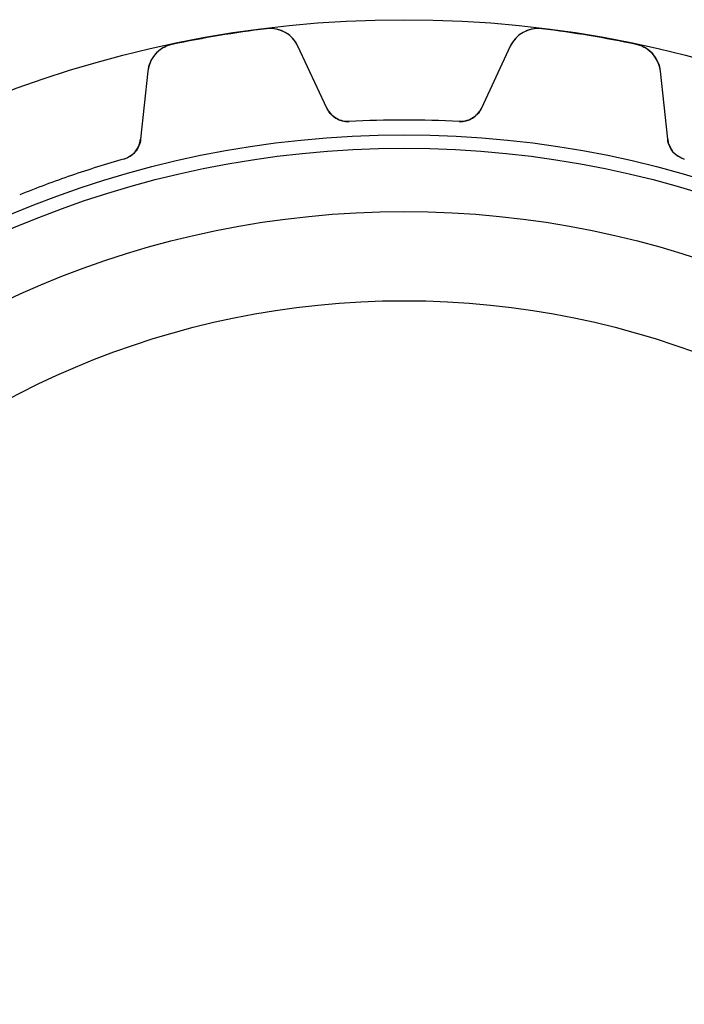
# Model space of a CAD drawing. Units: millimetres. Extents: x -29.3 to 29.3, y -29.3 to 29.3.
# Drawn here: x -10 to 7.3, y 3.7 to 29.3 of the extents above; entities that cross this region are included whole.
import ezdxf

# ---------------------------------------------------------------- set-up
doc = ezdxf.new("R2010")
doc.units = ezdxf.units.MM
doc.layers.add('Body027', color=7, linetype='CONTINUOUS')
doc.layers.add('Easydrive', color=7, linetype='CONTINUOUS')

msp = doc.modelspace()

# ---------------------------------------------------------------- linework, layer by layer
at = {"layer": 'Body027'}
for radius in [29.325, 29.325, 29.325, 29.325, 29.325, 29.325, 29.325, 29.325, 26.325, 26.325, 26.325, 26.325, 26.325, 26.325, 26.325, 26.325, 24.325, 24.325, 24.325, 24.325, 24.325, 24.325, 24.325, 24.325]:
    msp.add_circle((0, 0), radius, dxfattribs=at)
at = {"layer": 'Easydrive'}
for p, q in [((-3.5898, 29.0893, 3.32321), (-3.5898, 29.0893, 26)), ((-3.5898, 29.0893, 3.32321), (-3.5898, 29.0893, 26)), ((-3.5898, 29.0893, -26), (-3.5898, 29.0893, -3.32321)), ((-3.5898, 29.0893, -26), (-3.5898, 29.0893, -3.32321)), ((3.5898, 29.0893, 3.32321), (3.5898, 29.0893, 26)), ((3.5898, 29.0893, 3.32321), (3.5898, 29.0893, 26)), ((3.5898, 29.0893, -26), (3.5898, 29.0893, -3.32321)), ((3.5898, 29.0893, -26), (3.5898, 29.0893, -3.32321)), ((-6.04999, 28.6788, 3.32321), (-6.04999, 28.6788, 26)), ((-6.04999, 28.6788, 3.32321), (-6.04999, 28.6788, 26)), ((-6.04999, 28.6788, -26), (-6.04999, 28.6788, -3.32321)), ((-6.04999, 28.6788, -26), (-6.04999, 28.6788, -3.32321)), ((-2.01296, 27.0169, 26), (-2.76679, 28.6335, 26)), ((-2.76679, 28.6335, 3.25835), (-2.76679, 28.6335, 26)), ((-2.01296, 27.0169, 26), (-2.76679, 28.6335, 26)), ((-2.76679, 28.6335, 3.25835), (-2.76679, 28.6335, 26)), ((-2.01296, 27.0169, -26), (-2.76679, 28.6335, -26)), ((-2.01296, 27.0169, -26), (-2.76679, 28.6335, -26)), ((-2.76679, 28.6335, -26), (-2.76679, 28.6335, -3.25835)), ((-2.76679, 28.6335, -26), (-2.76679, 28.6335, -3.25835)), ((2.76679, 28.6335, 26), (2.01296, 27.0169, 26)), ((2.76679, 28.6335, 26), (2.01296, 27.0169, 26)), ((2.76679, 28.6335, -26), (2.01296, 27.0169, -26)), ((2.76679, 28.6335, -26), (2.01296, 27.0169, -26)), ((2.76679, 28.6335, 3.25835), (2.76679, 28.6335, 26)), ((2.76679, 28.6335, 3.25835), (2.76679, 28.6335, 26)), ((2.76679, 28.6335, -26), (2.76679, 28.6335, -3.25835)), ((2.76679, 28.6335, -26), (2.76679, 28.6335, -3.25835)), ((6.04999, 28.6788, 3.32321), (6.04999, 28.6788, 26)), ((6.04999, 28.6788, 3.32321), (6.04999, 28.6788, 26)), ((6.04999, 28.6788, -26), (6.04999, 28.6788, -3.32321)), ((6.04999, 28.6788, -26), (6.04999, 28.6788, -3.32321)), ((-6.68039, 27.9804, 26), (-6.86847, 26.2066, 26)), ((-6.68039, 27.9804, 26), (-6.86847, 26.2066, 26)), ((-6.68039, 27.9804, -26), (-6.86847, 26.2066, -26)), ((-6.68039, 27.9804, -26), (-6.86847, 26.2066, -26)), ((-6.68039, 27.9804, 3.25835), (-6.68039, 27.9804, 26)), ((-6.68039, 27.9804, 3.25835), (-6.68039, 27.9804, 26)), ((-6.68039, 27.9804, -26), (-6.68039, 27.9804, -3.25835)), ((-6.68039, 27.9804, -26), (-6.68039, 27.9804, -3.25835)), ((6.86847, 26.2066, 26), (6.68039, 27.9804, 26)), ((6.68039, 27.9804, 3.25835), (6.68039, 27.9804, 26)), ((6.68039, 27.9804, 3.25835), (6.68039, 27.9804, 26)), ((6.86847, 26.2066, 26), (6.68039, 27.9804, 26)), ((6.86847, 26.2066, -26), (6.68039, 27.9804, -26)), ((6.68039, 27.9804, -26), (6.68039, 27.9804, -3.25835)), ((6.86847, 26.2066, -26), (6.68039, 27.9804, -26)), ((6.68039, 27.9804, -26), (6.68039, 27.9804, -3.25835)), ((-2.01296, 27.0169, 3.05835), (-2.01296, 27.0169, 26)), ((-2.01296, 27.0169, 3.05835), (-2.01296, 27.0169, 26)), ((-2.01296, 27.0169, -26), (-2.01296, 27.0169, -3.05835)), ((-2.01296, 27.0169, -26), (-2.01296, 27.0169, -3.05835)), ((2.01296, 27.0169, 3.05835), (2.01296, 27.0169, 26)), ((2.01296, 27.0169, 3.05835), (2.01296, 27.0169, 26)), ((2.01296, 27.0169, -26), (2.01296, 27.0169, -3.05835)), ((2.01296, 27.0169, -26), (2.01296, 27.0169, -3.05835)), ((-1.4369, 26.6713, 3.01276), (-1.4369, 26.6713, 26)), ((-1.4369, 26.6713, 3.01276), (-1.4369, 26.6713, 26)), ((-1.4369, 26.6713, -26), (-1.4369, 26.6713, -3.01276)), ((-1.4369, 26.6713, -26), (-1.4369, 26.6713, -3.01276)), ((1.4369, 26.6713, 3.01276), (1.4369, 26.6713, 26)), ((1.4369, 26.6713, 3.01276), (1.4369, 26.6713, 26)), ((1.4369, 26.6713, -26), (1.4369, 26.6713, -3.01276)), ((1.4369, 26.6713, -26), (1.4369, 26.6713, -3.01276)), ((-6.86847, 26.2066, 3.05835), (-6.86847, 26.2066, 26)), ((-6.86847, 26.2066, 3.05835), (-6.86847, 26.2066, 26)), ((-6.86847, 26.2066, -26), (-6.86847, 26.2066, -3.05835)), ((-6.86847, 26.2066, -26), (-6.86847, 26.2066, -3.05835)), ((6.86847, 26.2066, 3.05835), (6.86847, 26.2066, 26)), ((6.86847, 26.2066, 3.05835), (6.86847, 26.2066, 26)), ((6.86847, 26.2066, -26), (6.86847, 26.2066, -3.05835)), ((6.86847, 26.2066, -26), (6.86847, 26.2066, -3.05835)), ((-7.30112, 25.6928, 3.01276), (-7.30112, 25.6928, 26)), ((-7.30112, 25.6928, 3.01276), (-7.30112, 25.6928, 26)), ((-7.30112, 25.6928, -26), (-7.30112, 25.6928, -3.01276)), ((-7.30112, 25.6928, -26), (-7.30112, 25.6928, -3.01276)), ((7.30112, 25.6928, 3.01276), (7.30112, 25.6928, 26)), ((7.30112, 25.6928, 3.01276), (7.30112, 25.6928, 26)), ((7.30112, 25.6928, -26), (7.30112, 25.6928, -3.01276)), ((7.30112, 25.6928, -26), (7.30112, 25.6928, -3.01276))]:
    msp.add_line(p, q, dxfattribs=at)
for radius in [25.975, 25.975, 25.975, 25.975, 24.325, 24.325, 24.325, 24.325, 22, 22, 22, 22]:
    msp.add_circle((0, 0), radius, dxfattribs=at)
for centre, radius, start, end in [((0, 0, 26), 29.31, 97.0351, 99.4737), ((0, 0, 26), 29.31, 97.0351, 99.4737), ((0, 0, 3.32321), 29.31, 97.0351, 99.4737), ((0, 0, 3.32321), 29.31, 97.0351, 99.4737), ((0, 0, -26), 29.31, 97.0351, 99.4737), ((0, 0, -26), 29.31, 97.0351, 99.4737), ((0, 0, -3.32321), 29.31, 97.0351, 99.4737), ((0, 0, -3.32321), 29.31, 97.0351, 99.4737), ((-3.49183, 28.2954, 26), 0.8, 25.0009, 97.0346), ((-3.49183, 28.2954, 26), 0.8, 25.0009, 97.0346), ((-3.49183, 28.2954, -26), 0.8, 25.0009, 97.0346), ((-3.49183, 28.2954, -26), 0.8, 25.0009, 97.0346), ((3.49183, 28.2954, 26), 0.8, 82.9654, 154.999), ((3.49183, 28.2954, 26), 0.8, 82.9654, 154.999), ((3.49183, 28.2954, -26), 0.8, 82.9654, 154.999), ((3.49183, 28.2954, -26), 0.8, 82.9654, 154.999), ((0, 0, 26), 29.31, 80.5263, 82.9649), ((0, 0, 26), 29.31, 80.5263, 82.9649), ((0, 0, 3.32321), 29.31, 80.5263, 82.9649), ((0, 0, 3.32321), 29.31, 80.5263, 82.9649), ((0, 0, -26), 29.31, 80.5263, 82.9649), ((0, 0, -3.32321), 29.31, 80.5263, 82.9649), ((0, 0, -26), 29.31, 80.5263, 82.9649), ((0, 0, -3.32321), 29.31, 80.5263, 82.9649), ((0, 0, 26), 29.31, 99.4737, 101.912), ((0, 0, 26), 29.31, 99.4737, 101.912), ((0, 0, 3.32321), 29.31, 99.4737, 101.912), ((0, 0, 3.32321), 29.31, 99.4737, 101.912), ((0, 0, -26), 29.31, 99.4737, 101.912), ((0, 0, -26), 29.31, 99.4737, 101.912), ((0, 0, -3.32321), 29.31, 99.4737, 101.912), ((0, 0, -3.32321), 29.31, 99.4737, 101.912), ((0, 0, 26), 29.31, 78.0877, 80.5263), ((0, 0, 26), 29.31, 78.0877, 80.5263), ((0, 0, 3.32321), 29.31, 78.0877, 80.5263), ((0, 0, 3.32321), 29.31, 78.0877, 80.5263), ((0, 0, -26), 29.31, 78.0877, 80.5263), ((0, 0, -3.32321), 29.31, 78.0877, 80.5263), ((0, 0, -26), 29.31, 78.0877, 80.5263), ((0, 0, -3.32321), 29.31, 78.0877, 80.5263), ((-5.88486, 27.896, 26), 0.8, 101.913, 173.946), ((-5.88486, 27.896, 26), 0.8, 101.913, 173.946), ((-5.88486, 27.896, -26), 0.8, 101.913, 173.946), ((-5.88486, 27.896, -26), 0.8, 101.913, 173.946), ((5.88486, 27.896, 26), 0.8, 6.05357, 78.0872), ((5.88486, 27.896, 26), 0.8, 6.05357, 78.0872), ((5.88486, 27.896, -26), 0.8, 6.05357, 78.0872), ((5.88486, 27.896, -26), 0.8, 6.05357, 78.0872), ((-1.46918, 27.2705, 26), 0.6, -155, -86.9162), ((-1.46918, 27.2705, 26), 0.6, -155, -86.9162), ((-1.46918, 27.2705, -26), 0.6, -155, -86.9162), ((-1.46918, 27.2705, -26), 0.6, -155, -86.9162), ((1.46918, 27.2705, 26), 0.6, -93.0838, -25), ((1.46918, 27.2705, 26), 0.6, -93.0838, -25), ((1.46918, 27.2705, -26), 0.6, -93.0838, -25), ((1.46918, 27.2705, -26), 0.6, -93.0838, -25), ((0, 0, 26), 26.71, 90, 93.0838), ((0, 0, 26), 26.71, 90, 93.0838), ((0, 0, 3.01276), 26.71, 90, 93.0838), ((0, 0, 3.01276), 26.71, 90, 93.0838), ((0, 0, -26), 26.71, 90, 93.0838), ((0, 0, -26), 26.71, 90, 93.0838), ((0, 0, -3.01276), 26.71, 90, 93.0838), ((0, 0, -3.01276), 26.71, 90, 93.0838), ((0, 0, 26), 26.71, 86.9162, 90), ((0, 0, 26), 26.71, 86.9162, 90), ((0, 0, 3.01276), 26.71, 86.9162, 90), ((0, 0, 3.01276), 26.71, 86.9162, 90), ((0, 0, -26), 26.71, 86.9162, 90), ((0, 0, -26), 26.71, 86.9162, 90), ((0, 0, -3.01276), 26.71, 86.9162, 90), ((0, 0, -3.01276), 26.71, 86.9162, 90), ((-7.46513, 26.2699, 26), 0.6, -74.1364, -6.05263), ((-7.46513, 26.2699, 26), 0.6, -74.1364, -6.05263), ((-7.46513, 26.2699, -26), 0.6, -74.1364, -6.05263), ((-7.46513, 26.2699, -26), 0.6, -74.1364, -6.05263), ((7.46513, 26.2699, 26), 0.6, -173.947, -105.864), ((7.46513, 26.2699, 26), 0.6, -173.947, -105.864), ((7.46513, 26.2699, -26), 0.6, -173.947, -105.864), ((7.46513, 26.2699, -26), 0.6, -173.947, -105.864), ((0, 0, 26), 26.71, 105.864, 108.947), ((0, 0, 26), 26.71, 105.864, 108.947), ((0, 0, 3.01276), 26.71, 105.864, 108.947), ((0, 0, 3.01276), 26.71, 105.864, 108.947), ((0, 0, -26), 26.71, 105.864, 108.947), ((0, 0, -26), 26.71, 105.864, 108.947), ((0, 0, -3.01276), 26.71, 105.864, 108.947), ((0, 0, -3.01276), 26.71, 105.864, 108.947), ((0, 0, 26), 26.71, 108.947, 112.031), ((0, 0, 26), 26.71, 108.947, 112.031), ((0, 0, 3.01276), 26.71, 108.947, 112.031), ((0, 0, 3.01276), 26.71, 108.947, 112.031), ((0, 0, -26), 26.71, 108.947, 112.031), ((0, 0, -26), 26.71, 108.947, 112.031), ((0, 0, -3.01276), 26.71, 108.947, 112.031), ((0, 0, -3.01276), 26.71, 108.947, 112.031)]:
    msp.add_arc(centre, radius, start, end, dxfattribs=at)
for points, knots in [([(-2.76679, 28.6335, 3.25835), (-2.8312, 28.7719, 3.27555), (-2.93838, 28.8967, 3.29162), (-3.08188, 28.9823, 3.3036), (-3.22594, 29.0694, 3.31574), (-3.40979, 29.1123, 3.32329), (-3.5898, 29.0893, 3.32321)], [0, 0, 0, 0, 0.497208, 0.497208, 0.497208, 1, 1, 1, 1]), ([(-2.76679, 28.6335, 3.25835), (-2.8312, 28.7719, 3.27555), (-2.93838, 28.8967, 3.29162), (-3.08188, 28.9823, 3.3036), (-3.22594, 29.0694, 3.31574), (-3.40979, 29.1123, 3.32329), (-3.5898, 29.0893, 3.32321)], [0, 0, 0, 0, 0.497208, 0.497208, 0.497208, 1, 1, 1, 1]), ([(-2.76679, 28.6335, -3.25835), (-2.8312, 28.7719, -3.27555), (-2.93838, 28.8967, -3.29162), (-3.08188, 28.9823, -3.3036), (-3.22594, 29.0694, -3.31574), (-3.40979, 29.1123, -3.32329), (-3.5898, 29.0893, -3.32321)], [0, 0, 0, 0, 0.497208, 0.497208, 0.497208, 1, 1, 1, 1]), ([(-2.76679, 28.6335, -3.25835), (-2.8312, 28.7719, -3.27555), (-2.93838, 28.8967, -3.29162), (-3.08188, 28.9823, -3.3036), (-3.22594, 29.0694, -3.31574), (-3.40979, 29.1123, -3.32329), (-3.5898, 29.0893, -3.32321)], [0, 0, 0, 0, 0.497208, 0.497208, 0.497208, 1, 1, 1, 1]), ([(3.5898, 29.0893, 3.32321), (3.40976, 29.1123, 3.32329), (3.22588, 29.0694, 3.31574), (3.08182, 28.9823, 3.30359), (2.93834, 28.8967, 3.29161), (2.83119, 28.7719, 3.27555), (2.76679, 28.6335, 3.25835)], [0, 0, 0, 0, 0.50287, 0.50287, 0.50287, 1, 1, 1, 1]), ([(3.5898, 29.0893, 3.32321), (3.40976, 29.1123, 3.32329), (3.22588, 29.0694, 3.31574), (3.08182, 28.9823, 3.30359), (2.93834, 28.8967, 3.29161), (2.83119, 28.7719, 3.27555), (2.76679, 28.6335, 3.25835)], [0, 0, 0, 0, 0.50287, 0.50287, 0.50287, 1, 1, 1, 1]), ([(3.5898, 29.0893, -3.32321), (3.40976, 29.1123, -3.32329), (3.22588, 29.0694, -3.31574), (3.08182, 28.9823, -3.30359), (2.93834, 28.8967, -3.29161), (2.83119, 28.7719, -3.27555), (2.76679, 28.6335, -3.25835)], [0, 0, 0, 0, 0.50287, 0.50287, 0.50287, 1, 1, 1, 1]), ([(3.5898, 29.0893, -3.32321), (3.40976, 29.1123, -3.32329), (3.22588, 29.0694, -3.31574), (3.08182, 28.9823, -3.30359), (2.93834, 28.8967, -3.29161), (2.83119, 28.7719, -3.27555), (2.76679, 28.6335, -3.25835)], [0, 0, 0, 0, 0.50287, 0.50287, 0.50287, 1, 1, 1, 1]), ([(-6.04999, 28.6788, 3.32321), (-6.22774, 28.6421, 3.32329), (-6.38771, 28.5417, 3.31574), (-6.4957, 28.4126, 3.30359), (-6.60359, 28.285, 3.29161), (-6.66443, 28.1322, 3.27555), (-6.68039, 27.9804, 3.25835)], [0, 0, 0, 0, 0.50287, 0.50287, 0.50287, 1, 1, 1, 1]), ([(-6.04999, 28.6788, 3.32321), (-6.22774, 28.6421, 3.32329), (-6.38771, 28.5417, 3.31574), (-6.4957, 28.4126, 3.30359), (-6.60359, 28.285, 3.29161), (-6.66443, 28.1322, 3.27555), (-6.68039, 27.9804, 3.25835)], [0, 0, 0, 0, 0.50287, 0.50287, 0.50287, 1, 1, 1, 1]), ([(-6.04999, 28.6788, -3.32321), (-6.22774, 28.6421, -3.32329), (-6.38771, 28.5417, -3.31574), (-6.4957, 28.4126, -3.30359), (-6.60359, 28.285, -3.29161), (-6.66443, 28.1322, -3.27555), (-6.68039, 27.9804, -3.25835)], [0, 0, 0, 0, 0.50287, 0.50287, 0.50287, 1, 1, 1, 1]), ([(-6.04999, 28.6788, -3.32321), (-6.22774, 28.6421, -3.32329), (-6.38771, 28.5417, -3.31574), (-6.4957, 28.4126, -3.30359), (-6.60359, 28.285, -3.29161), (-6.66443, 28.1322, -3.27555), (-6.68039, 27.9804, -3.25835)], [0, 0, 0, 0, 0.50287, 0.50287, 0.50287, 1, 1, 1, 1]), ([(6.68039, 27.9804, 3.25835), (6.66442, 28.1323, 3.27555), (6.60358, 28.2851, 3.29162), (6.49565, 28.4127, 3.3036), (6.38766, 28.5418, 3.31574), (6.22772, 28.6421, 3.32329), (6.04999, 28.6788, 3.32321)], [0, 0, 0, 0, 0.497208, 0.497208, 0.497208, 1, 1, 1, 1]), ([(6.68039, 27.9804, 3.25835), (6.66442, 28.1323, 3.27555), (6.60358, 28.2851, 3.29162), (6.49565, 28.4127, 3.3036), (6.38766, 28.5418, 3.31574), (6.22772, 28.6421, 3.32329), (6.04999, 28.6788, 3.32321)], [0, 0, 0, 0, 0.497208, 0.497208, 0.497208, 1, 1, 1, 1]), ([(6.68039, 27.9804, -3.25835), (6.66442, 28.1323, -3.27555), (6.60358, 28.2851, -3.29162), (6.49565, 28.4127, -3.3036), (6.38766, 28.5418, -3.31574), (6.22772, 28.6421, -3.32329), (6.04999, 28.6788, -3.32321)], [0, 0, 0, 0, 0.497208, 0.497208, 0.497208, 1, 1, 1, 1]), ([(6.68039, 27.9804, -3.25835), (6.66442, 28.1323, -3.27555), (6.60358, 28.2851, -3.29162), (6.49565, 28.4127, -3.3036), (6.38766, 28.5418, -3.31574), (6.22772, 28.6421, -3.32329), (6.04999, 28.6788, -3.32321)], [0, 0, 0, 0, 0.497208, 0.497208, 0.497208, 1, 1, 1, 1]), ([(-1.4369, 26.6713, 3.01276), (-1.5698, 26.6637, 3.0127), (-1.70294, 26.7031, 3.01839), (-1.80679, 26.7745, 3.02773), (-1.89937, 26.8391, 3.03619), (-1.96809, 26.9199, 3.04639), (-2.01296, 27.0169, 3.05835)], [0, 0, 0, 0, 0.532422, 0.532422, 0.532422, 1, 1, 1, 1]), ([(-1.4369, 26.6713, 3.01276), (-1.5698, 26.6637, 3.0127), (-1.70294, 26.7031, 3.01839), (-1.80679, 26.7745, 3.02773), (-1.89937, 26.8391, 3.03619), (-1.96809, 26.9199, 3.04639), (-2.01296, 27.0169, 3.05835)], [0, 0, 0, 0, 0.532422, 0.532422, 0.532422, 1, 1, 1, 1]), ([(-1.4369, 26.6713, -3.01276), (-1.5698, 26.6637, -3.0127), (-1.70294, 26.7031, -3.01839), (-1.80679, 26.7745, -3.02773), (-1.89937, 26.8391, -3.03619), (-1.96809, 26.9199, -3.04639), (-2.01296, 27.0169, -3.05835)], [0, 0, 0, 0, 0.532422, 0.532422, 0.532422, 1, 1, 1, 1]), ([(-1.4369, 26.6713, -3.01276), (-1.5698, 26.6637, -3.0127), (-1.70294, 26.7031, -3.01839), (-1.80679, 26.7745, -3.02773), (-1.89937, 26.8391, -3.03619), (-1.96809, 26.9199, -3.04639), (-2.01296, 27.0169, -3.05835)], [0, 0, 0, 0, 0.532422, 0.532422, 0.532422, 1, 1, 1, 1]), ([(2.01296, 27.0169, 3.05835), (1.96802, 26.9198, 3.04637), (1.89916, 26.8389, 3.03616), (1.80637, 26.7742, 3.02769), (1.70258, 26.703, 3.01837), (1.56962, 26.6637, 3.0127), (1.4369, 26.6713, 3.01276)], [0, 0, 0, 0, 0.468296, 0.468296, 0.468296, 1, 1, 1, 1]), ([(2.01296, 27.0169, 3.05835), (1.96802, 26.9198, 3.04637), (1.89916, 26.8389, 3.03616), (1.80637, 26.7742, 3.02769), (1.70258, 26.703, 3.01837), (1.56962, 26.6637, 3.0127), (1.4369, 26.6713, 3.01276)], [0, 0, 0, 0, 0.468296, 0.468296, 0.468296, 1, 1, 1, 1]), ([(2.01296, 27.0169, -3.05835), (1.96802, 26.9198, -3.04637), (1.89916, 26.8389, -3.03616), (1.80637, 26.7742, -3.02769), (1.70258, 26.703, -3.01837), (1.56962, 26.6637, -3.0127), (1.4369, 26.6713, -3.01276)], [0, 0, 0, 0, 0.468296, 0.468296, 0.468296, 1, 1, 1, 1]), ([(2.01296, 27.0169, -3.05835), (1.96802, 26.9198, -3.04637), (1.89916, 26.8389, -3.03616), (1.80637, 26.7742, -3.02769), (1.70258, 26.703, -3.01837), (1.56962, 26.6637, -3.0127), (1.4369, 26.6713, -3.01276)], [0, 0, 0, 0, 0.468296, 0.468296, 0.468296, 1, 1, 1, 1]), ([(-6.86847, 26.2066, 3.05835), (-6.87945, 26.1002, 3.04637), (-6.91831, 26.0013, 3.03616), (-6.98506, 25.91, 3.02769), (-7.0601, 25.8089, 3.01837), (-7.17311, 25.7286, 3.0127), (-7.30112, 25.6928, 3.01276)], [0, 0, 0, 0, 0.468296, 0.468296, 0.468296, 1, 1, 1, 1]), ([(-6.86847, 26.2066, 3.05835), (-6.87945, 26.1002, 3.04637), (-6.91831, 26.0013, 3.03616), (-6.98506, 25.91, 3.02769), (-7.0601, 25.8089, 3.01837), (-7.17311, 25.7286, 3.0127), (-7.30112, 25.6928, 3.01276)], [0, 0, 0, 0, 0.468296, 0.468296, 0.468296, 1, 1, 1, 1]), ([(-6.86847, 26.2066, -3.05835), (-6.87945, 26.1002, -3.04637), (-6.91831, 26.0013, -3.03616), (-6.98506, 25.91, -3.02769), (-7.0601, 25.8089, -3.01837), (-7.17311, 25.7286, -3.0127), (-7.30112, 25.6928, -3.01276)], [0, 0, 0, 0, 0.468296, 0.468296, 0.468296, 1, 1, 1, 1]), ([(-6.86847, 26.2066, -3.05835), (-6.87945, 26.1002, -3.04637), (-6.91831, 26.0013, -3.03616), (-6.98506, 25.91, -3.02769), (-7.0601, 25.8089, -3.01837), (-7.17311, 25.7286, -3.0127), (-7.30112, 25.6928, -3.01276)], [0, 0, 0, 0, 0.468296, 0.468296, 0.468296, 1, 1, 1, 1]), ([(7.30112, 25.6928, 3.01276), (7.17293, 25.7287, 3.0127), (7.0598, 25.8092, 3.01839), (6.98475, 25.9104, 3.02773), (6.91819, 26.0016, 3.03619), (6.87943, 26.1004, 3.04639), (6.86847, 26.2066, 3.05835)], [0, 0, 0, 0, 0.532422, 0.532422, 0.532422, 1, 1, 1, 1]), ([(7.30112, 25.6928, 3.01276), (7.17293, 25.7287, 3.0127), (7.0598, 25.8092, 3.01839), (6.98475, 25.9104, 3.02773), (6.91819, 26.0016, 3.03619), (6.87943, 26.1004, 3.04639), (6.86847, 26.2066, 3.05835)], [0, 0, 0, 0, 0.532422, 0.532422, 0.532422, 1, 1, 1, 1]), ([(7.30112, 25.6928, -3.01276), (7.17293, 25.7287, -3.0127), (7.0598, 25.8092, -3.01839), (6.98475, 25.9104, -3.02773), (6.91819, 26.0016, -3.03619), (6.87943, 26.1004, -3.04639), (6.86847, 26.2066, -3.05835)], [0, 0, 0, 0, 0.532422, 0.532422, 0.532422, 1, 1, 1, 1]), ([(7.30112, 25.6928, -3.01276), (7.17293, 25.7287, -3.0127), (7.0598, 25.8092, -3.01839), (6.98475, 25.9104, -3.02773), (6.91819, 26.0016, -3.03619), (6.87943, 26.1004, -3.04639), (6.86847, 26.2066, -3.05835)], [0, 0, 0, 0, 0.532422, 0.532422, 0.532422, 1, 1, 1, 1])]:
    msp.add_open_spline(points, degree=3, knots=knots, dxfattribs=at)

doc.saveas('drawing.dxf')
